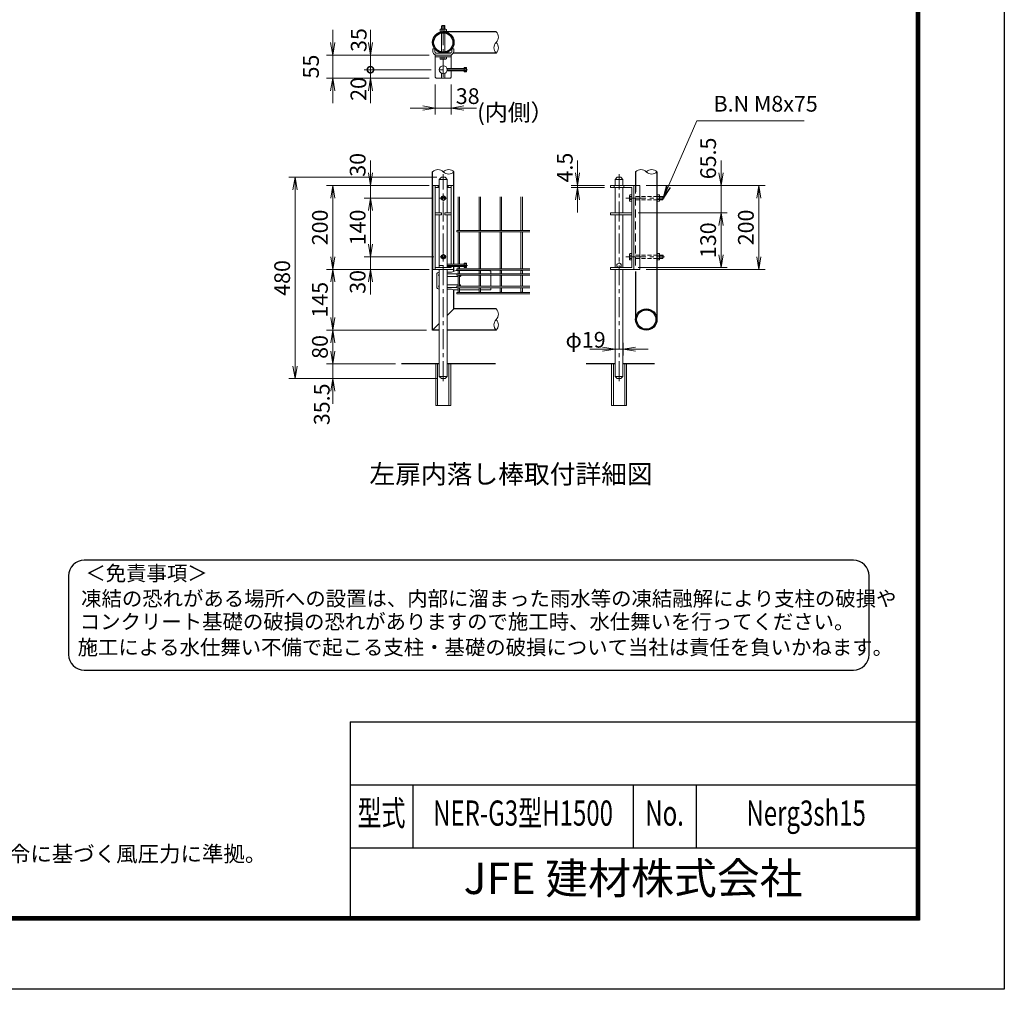
# Model space of a CAD drawing. Units: millimetres. Extents: x 0 to 12600, y 0 to 8910.
# Drawn here: x 7905 to 12600, y 0 to 4625 of the extents above; entities that cross this region are included whole.
import ezdxf
from ezdxf.enums import TextEntityAlignment as Align

# ---------------------------------------------------------------- set-up
doc = ezdxf.new("R2010")
doc.units = ezdxf.units.MM
doc.header["$LTSCALE"] = 3
doc.header["$MEASUREMENT"] = 0
for name, pattern in [('CENTER', [50.8, 31.75, -6.35, 6.35, -6.35]), ('DASHED', [19.05, 12.7, -6.35]), ('HIDDEN', [0.375, 0.25, -0.125])]:
    doc.linetypes.add(name, pattern=pattern)
doc.layers.get('Defpoints').update_dxf_attribs({"color": 8})
for name, color, linetype in [('D-BGD', 7, 'Continuous'), ('D-STR1', 1, 'Continuous'), ('D-TTL', 2, 'Continuous'), ('D-TTL-TXT', 7, 'Continuous')]:
    doc.layers.add(name, color=color, linetype=linetype)
for name, color, linetype, lineweight in [('D-BMK', 2, 'CENTER', 13), ('D-STR-DIM', 7, 'Continuous', 13), ('D-STR-TXT', 7, 'Continuous', 13), ('D-STR2', 7, 'Continuous', 13), ('D-STR3', 3, 'Continuous', 13)]:
    doc.layers.add(name, color=color, linetype=linetype, lineweight=lineweight)
doc.styles.add('ROMANSE', font='Romans.shx', dxfattribs={"width": 0.7, "bigfont": 'EXTFONT.SHX'})
doc.styles.add('ゴシック', font='txt')
doc.dimstyles.new('STYLE', dxfattribs={"dimscale": 30, "dimtxt": 2.5, "dimasz": 2, "dimexe": 1, "dimexo": 1, "dimgap": 0.8, "dimtad": 1, "dimdsep": 46, "dimtxsty": 'ゴシック', "dimblk": 'OPEN', "dimcen": 1e-08, "dimclrd": 256, "dimclre": 256, "dimclrt": 256, "dimadec": 0, "dimazin": 2, "dimtfac": 1, "dimtmove": 2, "dimatfit": 3, "dimldrblk": 'OPEN', "dimfxl": 1, "dimtolj": 1, "dimtzin": 0, "dimlwd": -1, "dimlwe": -1, "dimarcsym": 0})

# ---------------------------------------------------------------- blocks, each defined once
blk = doc.blocks.new('_Open')
at = {"color": 0, "linetype": 'ByBlock', "lineweight": -2}
for p, q in [((-1, 0.167), (0, 0)), ((-1, -0.167), (0, 0)), ((0, 0), (-1, 0))]:
    blk.add_line(p, q, dxfattribs=at)
blk = doc.blocks.new('*D33')
at = {"layer": 'D-STR-DIM', "transparency": 16777216}
for p, q in [((10564.8, 3893.8), (10564.8, 3953.8)), ((10692.7, 3833.8), (10534.8, 3833.8)), ((10692.7, 3824.8), (10534.8, 3824.8)), ((10564.8, 3824.8), (10564.8, 3833.8)), ((10564.8, 3764.8), (10564.8, 3704.8))]:
    blk.add_line(p, q, dxfattribs=at)
at = {"layer": 'Defpoints', "color": 0, "transparency": 16777216}
for p in [(10564.8, 3833.8), (10722.7, 3833.8), (10722.7, 3824.8)]:
    blk.add_point(p, dxfattribs=at)
at = {"layer": 'D-STR-DIM', "transparency": 16777216, "xscale": 60, "yscale": 60, "zscale": 60}
for p, rotation in [((10564.8, 3833.8), 270), ((10564.8, 3824.8), 90)]:
    blk.add_blockref('_Open', p, dxfattribs=dict(at, rotation=rotation))
at = {"layer": 'D-STR-DIM', "transparency": 16777216, "insert": (10504.2, 3919.2), "char_height": 75, "attachment_point": 5, "rotation": 90, "style": 'ゴシック'}
blk.add_mtext('\\A1;4.5', dxfattribs=at)
blk = doc.blocks.new('*D34')
at = {"layer": 'D-STR-DIM', "transparency": 16777216}
for p, q in [((10683.7, 3052.9), (10623.7, 3052.9)), ((10743.7, 3083), (10743.7, 3022.9)), ((10743.7, 3052.9), (10781.7, 3052.9)), ((10781.7, 3083), (10781.7, 3022.9)), ((10841.7, 3052.9), (10901.7, 3052.9))]:
    blk.add_line(p, q, dxfattribs=at)
at = {"layer": 'Defpoints', "color": 0, "transparency": 16777216}
for p in [(10743.7, 3113), (10781.7, 3113), (10781.7, 3052.9)]:
    blk.add_point(p, dxfattribs=at)
at = {"layer": 'D-STR-DIM', "transparency": 16777216, "xscale": 60, "yscale": 60, "zscale": 60}
blk.add_blockref('_Open', (10743.7, 3052.9), dxfattribs=at)
at = {"layer": 'D-STR-DIM', "transparency": 16777216, "xscale": 60, "yscale": 60, "zscale": 60, "rotation": 180}
blk.add_blockref('_Open', (10781.7, 3052.9), dxfattribs=at)
at = {"layer": 'D-STR-DIM', "transparency": 16777216, "insert": (10603.4, 3098), "char_height": 75, "attachment_point": 5, "style": 'ゴシック'}
blk.add_mtext('\\A1;φ19', dxfattribs=at)
blk = doc.blocks.new('*D35')
at = {"layer": 'D-STR-DIM', "transparency": 16777216}
for p, q in [((11249.2, 3893.8), (11249.2, 3953.8)), ((10892.7, 3833.8), (11279.2, 3833.8)), ((11249.2, 3702.8), (11249.2, 3833.8)), ((10853.7, 3702.8), (11279.2, 3702.8)), ((11249.2, 3642.8), (11249.2, 3582.8))]:
    blk.add_line(p, q, dxfattribs=at)
at = {"layer": 'Defpoints', "color": 0, "transparency": 16777216}
for p in [(10862.7, 3833.8), (11249.2, 3833.8), (10823.7, 3702.8)]:
    blk.add_point(p, dxfattribs=at)
at = {"layer": 'D-STR-DIM', "transparency": 16777216, "xscale": 60, "yscale": 60, "zscale": 60}
for p, rotation in [((11249.2, 3833.8), 270), ((11249.2, 3702.8), 90)]:
    blk.add_blockref('_Open', p, dxfattribs=dict(at, rotation=rotation))
at = {"layer": 'D-STR-DIM', "transparency": 16777216, "insert": (11187.7, 3962.9), "char_height": 75, "attachment_point": 5, "rotation": 90, "style": 'ゴシック'}
blk.add_mtext('\\A1;65.5', dxfattribs=at)
blk = doc.blocks.new('*D36')
at = {"layer": 'D-STR-DIM', "transparency": 16777216}
for p, q in [((10892.7, 3833.8), (11459.2, 3833.8)), ((11429.2, 3493.8), (11429.2, 3773.8)), ((10892.7, 3433.8), (11459.2, 3433.8))]:
    blk.add_line(p, q, dxfattribs=at)
at = {"layer": 'Defpoints', "color": 0, "transparency": 16777216}
for p in [(10862.7, 3833.8), (11429.2, 3833.8), (10862.7, 3433.8)]:
    blk.add_point(p, dxfattribs=at)
at = {"layer": 'D-STR-DIM', "transparency": 16777216, "xscale": 60, "yscale": 60, "zscale": 60}
for p, rotation in [((11429.2, 3833.8), 90), ((11429.2, 3433.8), 270)]:
    blk.add_blockref('_Open', p, dxfattribs=dict(at, rotation=rotation))
at = {"layer": 'D-STR-DIM', "transparency": 16777216, "insert": (11367.7, 3633.8), "char_height": 75, "attachment_point": 5, "rotation": 90, "style": 'ゴシック'}
blk.add_mtext('\\A1;200', dxfattribs=at)
blk = doc.blocks.new('*D37')
at = {"layer": 'D-STR-DIM', "transparency": 16777216}
for p, q in [((10853.7, 3702.8), (11279.2, 3702.8)), ((11249.2, 3642.8), (11249.2, 3502.8)), ((10853.7, 3442.8), (11279.2, 3442.8))]:
    blk.add_line(p, q, dxfattribs=at)
at = {"layer": 'Defpoints', "color": 0, "transparency": 16777216}
for p in [(10823.7, 3702.8), (10823.7, 3442.8), (11249.2, 3442.8)]:
    blk.add_point(p, dxfattribs=at)
at = {"layer": 'D-STR-DIM', "transparency": 16777216, "xscale": 60, "yscale": 60, "zscale": 60}
for p, rotation in [((11249.2, 3702.8), 90), ((11249.2, 3442.8), 270)]:
    blk.add_blockref('_Open', p, dxfattribs=dict(at, rotation=rotation))
at = {"layer": 'D-STR-DIM', "transparency": 16777216, "insert": (11187.7, 3572.8), "char_height": 75, "attachment_point": 5, "rotation": 90, "style": 'ゴシック'}
blk.add_mtext('\\A1;130', dxfattribs=at)
blk = doc.blocks.new('*D38')
at = {"layer": 'D-STR-DIM', "transparency": 16777216}
for p, q in [((9886.7, 4316), (9886.7, 4173.1)), ((9962.7, 4316), (9962.7, 4173.1)), ((9826.7, 4203.1), (9766.7, 4203.1)), ((9886.7, 4203.1), (9962.7, 4203.1)), ((10022.7, 4203.1), (10082.7, 4203.1))]:
    blk.add_line(p, q, dxfattribs=at)
at = {"layer": 'Defpoints', "color": 0, "transparency": 16777216}
for p in [(9886.7, 4346), (9962.7, 4346), (9962.7, 4203.1)]:
    blk.add_point(p, dxfattribs=at)
at = {"layer": 'D-STR-DIM', "transparency": 16777216, "xscale": 60, "yscale": 60, "zscale": 60}
blk.add_blockref('_Open', (9886.7, 4203.1), dxfattribs=at)
at = {"layer": 'D-STR-DIM', "transparency": 16777216, "xscale": 60, "yscale": 60, "zscale": 60, "rotation": 180}
blk.add_blockref('_Open', (9962.7, 4203.1), dxfattribs=at)
at = {"layer": 'D-STR-DIM', "transparency": 16777216, "insert": (10041.1, 4260), "char_height": 75, "attachment_point": 5, "style": 'ゴシック'}
blk.add_mtext('\\A1;38', dxfattribs=at)
blk = doc.blocks.new('_DotSmall')
at = {"color": 0, "linetype": 'ByBlock', "const_width": 0.5}
blk.add_lwpolyline([(-0.0625, 0, 1), (0.0625, 0, 1)], format="xyb", close=True, dxfattribs=at)
blk = doc.blocks.new('*D39')
at = {"layer": 'D-STR-DIM', "transparency": 16777216}
for p, q in [((9577.3, 4516), (9577.3, 4576)), ((9856.7, 4456), (9547.3, 4456)), ((9577.3, 4456), (9577.3, 4386)), ((9866.5, 4386), (9547.3, 4386)), ((9577.3, 4386), (9577.3, 4326))]:
    blk.add_line(p, q, dxfattribs=at)
at = {"layer": 'Defpoints', "color": 0, "transparency": 16777216}
for p in [(9886.7, 4456), (9577.3, 4386), (9896.5, 4386)]:
    blk.add_point(p, dxfattribs=at)
at = {"layer": 'D-STR-DIM', "transparency": 16777216, "xscale": 60, "yscale": 60, "zscale": 60}
for name, p, rotation in [('_Open', (9577.3, 4456), 270), ('_DotSmall', (9577.3, 4386), 90)]:
    blk.add_blockref(name, p, dxfattribs=dict(at, rotation=rotation))
at = {"layer": 'D-STR-DIM', "transparency": 16777216, "insert": (9521.4, 4527.4), "char_height": 75, "attachment_point": 5, "rotation": 90, "style": 'ゴシック'}
blk.add_mtext('\\A1;35', dxfattribs=at)
blk = doc.blocks.new('*D40')
at = {"layer": 'D-STR-DIM', "transparency": 16777216}
for p, q in [((9577.3, 4386), (9577.3, 4446)), ((9866.5, 4386), (9547.3, 4386)), ((9577.3, 4386), (9577.3, 4346)), ((9856.7, 4346), (9547.3, 4346)), ((9577.3, 4286), (9577.3, 4226))]:
    blk.add_line(p, q, dxfattribs=at)
at = {"layer": 'Defpoints', "color": 0, "transparency": 16777216}
for p in [(9896.5, 4386), (9577.3, 4346), (9886.7, 4346)]:
    blk.add_point(p, dxfattribs=at)
at = {"layer": 'D-STR-DIM', "transparency": 16777216, "xscale": 60, "yscale": 60, "zscale": 60}
for name, p, rotation in [('_DotSmall', (9577.3, 4386), 270), ('_Open', (9577.3, 4346), 90)]:
    blk.add_blockref(name, p, dxfattribs=dict(at, rotation=rotation))
at = {"layer": 'D-STR-DIM', "transparency": 16777216, "insert": (9520, 4294.1), "char_height": 75, "attachment_point": 5, "rotation": 90, "style": 'ゴシック'}
blk.add_mtext('\\A1;20', dxfattribs=at)
blk = doc.blocks.new('*D41')
at = {"layer": 'D-STR-DIM', "transparency": 16777216}
for p, q in [((9397.3, 4516), (9397.3, 4576)), ((9856.7, 4456), (9367.3, 4456)), ((9397.3, 4456), (9397.3, 4346)), ((9856.7, 4346), (9367.3, 4346)), ((9397.3, 4286), (9397.3, 4226))]:
    blk.add_line(p, q, dxfattribs=at)
at = {"layer": 'Defpoints', "color": 0, "transparency": 16777216}
for p in [(9886.7, 4456), (9397.3, 4346), (9886.7, 4346)]:
    blk.add_point(p, dxfattribs=at)
at = {"layer": 'D-STR-DIM', "transparency": 16777216, "xscale": 60, "yscale": 60, "zscale": 60}
for p, rotation in [((9397.3, 4456), 270), ((9397.3, 4346), 90)]:
    blk.add_blockref('_Open', p, dxfattribs=dict(at, rotation=rotation))
at = {"layer": 'D-STR-DIM', "transparency": 16777216, "insert": (9293.8, 4401), "char_height": 75, "attachment_point": 5, "rotation": 90, "style": 'ゴシック'}
blk.add_mtext('\\A1;55', dxfattribs=at)
blk = doc.blocks.new('A$C6E6966F7')
at = {"layer": 'D-STR3'}
for p, q in [((21, 25), (15, 25)), ((15, 20.5), (15, 25)), ((21, 20.5), (15, 20.5)), ((25.5, -16), (25.5, 16)), ((30, -16), (30, 16)), ((21, -20.5), (15, -20.5)), ((15, -25), (15, -20.5)), ((21, -25), (15, -25))]:
    blk.add_line(p, q, dxfattribs=at)
for centre, radius, start, end in [((21, 16), 9, 0, 90), ((21, 16), 4.5, 0, 90), ((21, -16), 9, 270, 0), ((21, -16), 4.5, 270, 0)]:
    blk.add_arc(centre, radius, start, end, dxfattribs=at)
blk = doc.blocks.new('*D42')
at = {"layer": 'D-STR-DIM', "transparency": 16777216}
for p, q in [((9577.9, 3893.8), (9577.9, 3953.8)), ((9856.7, 3833.8), (9547.9, 3833.8)), ((9577.9, 3833.8), (9577.9, 3773.8)), ((9875.6, 3773.8), (9547.9, 3773.8)), ((9577.9, 3713.8), (9577.9, 3653.8))]:
    blk.add_line(p, q, dxfattribs=at)
at = {"layer": 'Defpoints', "color": 0, "transparency": 16777216}
for p in [(9886.7, 3833.8), (9577.9, 3773.8), (9905.6, 3773.8)]:
    blk.add_point(p, dxfattribs=at)
at = {"layer": 'D-STR-DIM', "transparency": 16777216, "xscale": 60, "yscale": 60, "zscale": 60}
for p, rotation in [((9577.9, 3833.8), 270), ((9577.9, 3773.8), 90)]:
    blk.add_blockref('_Open', p, dxfattribs=dict(at, rotation=rotation))
at = {"layer": 'D-STR-DIM', "transparency": 16777216, "insert": (9516.4, 3932.3), "char_height": 75, "attachment_point": 5, "rotation": 90, "style": 'ゴシック'}
blk.add_mtext('\\A1;30', dxfattribs=at)
blk = doc.blocks.new('*D43')
at = {"layer": 'D-STR-DIM', "transparency": 16777216}
for p, q in [((9875.6, 3773.8), (9547.9, 3773.8)), ((9577.9, 3713.8), (9577.9, 3553.8)), ((9880.4, 3493.8), (9547.9, 3493.8))]:
    blk.add_line(p, q, dxfattribs=at)
at = {"layer": 'Defpoints', "color": 0, "transparency": 16777216}
for p in [(9905.6, 3773.8), (9577.9, 3493.8), (9910.4, 3493.8)]:
    blk.add_point(p, dxfattribs=at)
at = {"layer": 'D-STR-DIM', "transparency": 16777216, "xscale": 60, "yscale": 60, "zscale": 60}
for p, rotation in [((9577.9, 3773.8), 90), ((9577.9, 3493.8), 270)]:
    blk.add_blockref('_Open', p, dxfattribs=dict(at, rotation=rotation))
at = {"layer": 'D-STR-DIM', "transparency": 16777216, "insert": (9516.4, 3633.8), "char_height": 75, "attachment_point": 5, "rotation": 90, "style": 'ゴシック'}
blk.add_mtext('\\A1;140', dxfattribs=at)
blk = doc.blocks.new('*D44')
at = {"layer": 'D-STR-DIM', "transparency": 16777216}
for p, q in [((9577.9, 3553.8), (9577.9, 3613.8)), ((9880.4, 3493.8), (9547.9, 3493.8)), ((9577.9, 3493.8), (9577.9, 3433.8)), ((9856.7, 3433.8), (9547.9, 3433.8)), ((9577.9, 3373.8), (9577.9, 3313.8))]:
    blk.add_line(p, q, dxfattribs=at)
at = {"layer": 'Defpoints', "color": 0, "transparency": 16777216}
for p in [(9910.4, 3493.8), (9577.9, 3433.8), (9886.7, 3433.8)]:
    blk.add_point(p, dxfattribs=at)
at = {"layer": 'D-STR-DIM', "transparency": 16777216, "xscale": 60, "yscale": 60, "zscale": 60}
for p, rotation in [((9577.9, 3493.8), 270), ((9577.9, 3433.8), 90)]:
    blk.add_blockref('_Open', p, dxfattribs=dict(at, rotation=rotation))
at = {"layer": 'D-STR-DIM', "transparency": 16777216, "insert": (9516.4, 3374), "char_height": 75, "attachment_point": 5, "rotation": 90, "style": 'ゴシック'}
blk.add_mtext('\\A1;30', dxfattribs=at)
blk = doc.blocks.new('*D45')
at = {"layer": 'D-STR-DIM', "transparency": 16777216}
for p, q in [((9856.7, 3833.8), (9367.9, 3833.8)), ((9397.9, 3773.8), (9397.9, 3493.8)), ((9856.7, 3433.8), (9367.9, 3433.8))]:
    blk.add_line(p, q, dxfattribs=at)
at = {"layer": 'Defpoints', "color": 0, "transparency": 16777216}
for p in [(9886.7, 3833.8), (9397.9, 3433.8), (9886.7, 3433.8)]:
    blk.add_point(p, dxfattribs=at)
at = {"layer": 'D-STR-DIM', "transparency": 16777216, "xscale": 60, "yscale": 60, "zscale": 60}
for p, rotation in [((9397.9, 3833.8), 90), ((9397.9, 3433.8), 270)]:
    blk.add_blockref('_Open', p, dxfattribs=dict(at, rotation=rotation))
at = {"layer": 'D-STR-DIM', "transparency": 16777216, "insert": (9336.4, 3633.8), "char_height": 75, "attachment_point": 5, "rotation": 90, "style": 'ゴシック'}
blk.add_mtext('\\A1;200', dxfattribs=at)
blk = doc.blocks.new('*D46')
at = {"layer": 'D-STR-DIM', "transparency": 16777216}
for p, q in [((9856.7, 3433.8), (9367.9, 3433.8)), ((9397.9, 3373.8), (9397.9, 3203.8)), ((9843.9, 3143.8), (9367.9, 3143.8))]:
    blk.add_line(p, q, dxfattribs=at)
at = {"layer": 'Defpoints', "color": 0, "transparency": 16777216}
for p in [(9886.7, 3433.8), (9397.9, 3143.8), (9873.9, 3143.8)]:
    blk.add_point(p, dxfattribs=at)
at = {"layer": 'D-STR-DIM', "transparency": 16777216, "xscale": 60, "yscale": 60, "zscale": 60}
for p, rotation in [((9397.9, 3433.8), 90), ((9397.9, 3143.8), 270)]:
    blk.add_blockref('_Open', p, dxfattribs=dict(at, rotation=rotation))
at = {"layer": 'D-STR-DIM', "transparency": 16777216, "insert": (9336.4, 3288.8), "char_height": 75, "attachment_point": 5, "rotation": 90, "style": 'ゴシック'}
blk.add_mtext('\\A1;145', dxfattribs=at)
blk = doc.blocks.new('*D47')
at = {"layer": 'D-STR-DIM', "transparency": 16777216}
for p, q in [((9843.9, 3143.8), (9367.9, 3143.8)), ((9397.9, 3143.8), (9397.9, 2983.8)), ((9397.9, 3043.8), (9397.9, 3103.8)), ((9397.9, 3083.8), (9397.9, 3023.8)), ((9696.2, 2983.8), (9367.9, 2983.8))]:
    blk.add_line(p, q, dxfattribs=at)
at = {"layer": 'Defpoints', "color": 0, "transparency": 16777216}
for p in [(9873.9, 3143.8), (9397.9, 2983.8), (9726.2, 2983.8)]:
    blk.add_point(p, dxfattribs=at)
at = {"layer": 'D-STR-DIM', "transparency": 16777216, "xscale": 60, "yscale": 60, "zscale": 60}
for p, rotation in [((9397.9, 3143.8), 90), ((9397.9, 2983.8), 270)]:
    blk.add_blockref('_Open', p, dxfattribs=dict(at, rotation=rotation))
at = {"layer": 'D-STR-DIM', "transparency": 16777216, "insert": (9336.4, 3063.8), "char_height": 75, "attachment_point": 5, "rotation": 90, "style": 'ゴシック'}
blk.add_mtext('\\A1;80', dxfattribs=at)
blk = doc.blocks.new('*D48')
at = {"layer": 'D-STR-DIM', "transparency": 16777216}
for p, q in [((9397.9, 3043.8), (9397.9, 3103.8)), ((9696.2, 2983.8), (9367.9, 2983.8)), ((9397.9, 2983.8), (9397.9, 2912.8)), ((9885.7, 2912.8), (9367.9, 2912.8)), ((9397.9, 2852.8), (9397.9, 2792.8))]:
    blk.add_line(p, q, dxfattribs=at)
at = {"layer": 'Defpoints', "color": 0, "transparency": 16777216}
for p in [(9726.2, 2983.8), (9397.9, 2912.8), (9915.7, 2912.8)]:
    blk.add_point(p, dxfattribs=at)
at = {"layer": 'D-STR-DIM', "transparency": 16777216, "xscale": 60, "yscale": 60, "zscale": 60}
for p, rotation in [((9397.9, 2983.8), 270), ((9397.9, 2912.8), 90)]:
    blk.add_blockref('_Open', p, dxfattribs=dict(at, rotation=rotation))
at = {"layer": 'D-STR-DIM', "transparency": 16777216, "insert": (9345.3, 2790), "char_height": 75, "attachment_point": 5, "rotation": 90, "style": 'ゴシック'}
blk.add_mtext('\\A1;35.5', dxfattribs=at)
blk = doc.blocks.new('*D49')
at = {"layer": 'D-STR-DIM', "transparency": 16777216}
for p, q in [((9894.7, 3872.8), (9187.9, 3872.8)), ((9217.9, 2972.8), (9217.9, 3812.8)), ((9894.7, 2912.8), (9187.9, 2912.8))]:
    blk.add_line(p, q, dxfattribs=at)
at = {"layer": 'Defpoints', "color": 0, "transparency": 16777216}
for p in [(9217.9, 3872.8), (9924.7, 3872.8), (9924.7, 2912.8)]:
    blk.add_point(p, dxfattribs=at)
at = {"layer": 'D-STR-DIM', "transparency": 16777216, "xscale": 60, "yscale": 60, "zscale": 60}
for p, rotation in [((9217.9, 3872.8), 90), ((9217.9, 2912.8), 270)]:
    blk.add_blockref('_Open', p, dxfattribs=dict(at, rotation=rotation))
at = {"layer": 'D-STR-DIM', "transparency": 16777216, "insert": (9156.4, 3392.8), "char_height": 75, "attachment_point": 5, "rotation": 90, "style": 'ゴシック'}
blk.add_mtext('\\A1;480', dxfattribs=at)

msp = doc.modelspace()

# ---------------------------------------------------------------- linework, layer by layer
at = {"layer": 'D-BGD'}
for p, q in [((9905.657, 2983.808), (9726.17, 2983.808)), ((10174.239, 2983.808), (9943.657, 2983.808)), ((10743.67, 2983.808), (10606.652, 2983.808)), ((10932.124, 2983.808), (10781.67, 2983.808))]:
    msp.add_line(p, q, dxfattribs=at)
at = {"layer": 'D-BMK'}
for p, q in [((9924.657, 4350.967), (9924.657, 4614.528)), ((10039.498, 4385.974), (9896.528, 4385.974)), ((9924.657, 2900.45), (9924.657, 3887.429)), ((10762.67, 2900.45), (10762.67, 3887.429)), ((9905.617, 3773.808), (9943.698, 3773.808)), ((10795.858, 3773.808), (10978.32, 3773.808)), ((9910.377, 3493.808), (9938.938, 3493.808)), ((10795.858, 3493.808), (10979.92, 3493.808)), ((10039.498, 3452.808), (9896.528, 3452.808))]:
    msp.add_line(p, q, dxfattribs=at)
at = {"layer": 'D-STR-DIM'}
for centre, start, end in [((10151.302, 4541.368), 315.181459, 44.818541), ((10202.425, 4490.568), 135.181459, 224.818541), ((10151.302, 4490.568), 315.181459, 44.818541), ((9899.257, 3873.313), 45.181459, 134.818541), ((9950.057, 3873.313), 45.181459, 134.818541), ((9950.057, 3924.436), 225.181459, 314.818541), ((10867.264, 3873.313), 45.181459, 134.818541), ((10918.064, 3873.313), 45.181459, 134.818541), ((10918.064, 3924.436), 225.181459, 314.818541), ((10151.302, 3220.008), 315.181459, 44.818541), ((10202.425, 3169.208), 135.181459, 224.818541), ((10151.302, 3169.208), 315.181459, 44.818541)]:
    msp.add_arc(centre, 36.035, start, end, dxfattribs=at)
at = {"layer": 'D-STR1'}
for p, q in [((10176.863, 4566.768), (9924.657, 4566.768)), ((9958.516, 4465.168), (9924.657, 4465.168)), ((10176.863, 4465.168), (9972.356, 4465.168)), ((9873.857, 3143.808), (9873.857, 3898.874)), ((9975.457, 3458.808), (9975.457, 3898.874)), ((10841.864, 3898.874), (10841.864, 3803.808)), ((10943.464, 3898.874), (10943.464, 3194.608)), ((9975.457, 3423.992), (9975.457, 3446.808)), ((10841.864, 3423.808), (10841.864, 3194.608)), ((9975.457, 3245.408), (9975.457, 3336.173)), ((9975.457, 3245.408), (9943.657, 3213.608)), ((10176.863, 3245.408), (9975.457, 3245.408)), ((9905.657, 3175.608), (9873.857, 3143.808)), ((9905.657, 3143.808), (9873.857, 3143.808)), ((10176.863, 3143.808), (9943.657, 3143.808))]:
    msp.add_line(p, q, dxfattribs=at)
for centre, radius in [((9924.657, 4515.968), 50.8), ((9924.657, 4515.968), 46.2), ((10892.664, 3194.608), 50.8), ((10892.664, 3194.608), 46.2)]:
    msp.add_circle(centre, radius, dxfattribs=at)
at = {"layer": 'D-STR2'}
for p, q in [((9995.257, 3780.308), (9995.257, 3619.408)), ((10002.457, 3780.308), (10002.457, 3619.408)), ((10095.257, 3780.308), (10095.257, 3619.408)), ((10102.457, 3780.308), (10102.457, 3619.408)), ((10195.257, 3780.308), (10195.257, 3619.408)), ((10202.457, 3780.308), (10202.457, 3619.408)), ((10295.257, 3780.308), (10295.257, 3619.408)), ((10302.457, 3780.308), (10302.457, 3619.408)), ((10337.6, 3619.408), (9988.857, 3619.408)), ((9988.857, 3619.408), (9988.857, 3612.208)), ((10337.6, 3612.208), (9988.857, 3612.208)), ((9995.257, 3508.408), (9995.257, 3612.208)), ((10002.457, 3508.408), (10002.457, 3612.208)), ((10095.257, 3436.922), (10095.257, 3612.208)), ((10102.457, 3436.922), (10102.457, 3612.208)), ((10195.257, 3436.922), (10195.257, 3612.208)), ((10202.457, 3436.922), (10202.457, 3612.208)), ((10295.257, 3436.922), (10295.257, 3612.208)), ((10302.457, 3436.922), (10302.457, 3612.208)), ((9995.257, 3458.808), (9995.257, 3508.408)), ((10002.457, 3458.808), (10002.457, 3508.408)), ((10337.6, 3436.922), (9988.857, 3436.922)), ((9988.857, 3429.722), (9988.857, 3436.922)), ((10337.6, 3429.722), (9988.857, 3429.722)), ((9995.257, 3436.922), (9995.257, 3446.808)), ((10002.457, 3436.922), (10002.457, 3446.808)), ((10337.6, 3413.208), (9988.857, 3413.208)), ((9988.857, 3413.208), (9988.857, 3406.008)), ((10337.6, 3406.008), (9988.857, 3406.008)), ((9995.257, 3413.208), (9995.257, 3426.665)), ((9995.257, 3353.608), (9995.257, 3406.008)), ((10002.457, 3413.208), (10002.457, 3426.665)), ((10002.457, 3353.608), (10002.457, 3406.008)), ((10095.257, 3413.208), (10095.257, 3426.665)), ((10095.257, 3353.608), (10095.257, 3406.008)), ((10102.457, 3413.208), (10102.457, 3426.665)), ((10102.457, 3353.608), (10102.457, 3406.008)), ((10195.257, 3413.208), (10195.257, 3426.665)), ((10195.257, 3353.608), (10195.257, 3406.008)), ((10202.457, 3413.208), (10202.457, 3426.665)), ((10202.457, 3353.608), (10202.457, 3406.008)), ((10295.257, 3413.208), (10295.257, 3426.665)), ((10295.257, 3353.608), (10295.257, 3406.008)), ((10302.457, 3413.208), (10302.457, 3426.665)), ((10302.457, 3353.608), (10302.457, 3406.008)), ((10337.6, 3353.608), (9988.857, 3353.608)), ((9988.857, 3353.608), (9988.857, 3346.408)), ((10337.6, 3346.408), (9988.857, 3346.408)), ((9995.257, 3327.408), (9995.257, 3346.408)), ((10002.457, 3327.408), (10002.457, 3346.408)), ((10095.257, 3327.408), (10095.257, 3346.408)), ((10102.457, 3327.408), (10102.457, 3346.408)), ((10195.257, 3327.408), (10195.257, 3346.408)), ((10202.457, 3327.408), (10202.457, 3346.408)), ((10295.257, 3327.408), (10295.257, 3346.408)), ((10302.457, 3327.408), (10302.457, 3346.408)), ((10337.6, 3323.808), (9988.857, 3323.808)), ((9988.857, 3323.808), (9988.857, 3316.608)), ((10198.857, 3323.808), (9988.857, 3323.808)), ((10337.6, 3316.608), (9988.857, 3316.608))]:
    msp.add_line(p, q, dxfattribs=at)
for centre, radius, start, end in [((9998.857, 3426.074), 3.648, 9.325053, 170.674947), ((10098.857, 3426.074), 3.648, 9.325053, 170.674947), ((10198.857, 3426.074), 3.648, 9.325053, 170.674947), ((10298.857, 3426.074), 3.648, 9.325053, 170.674947), ((9998.857, 3327.408), 3.6, 180, 0), ((10098.857, 3327.408), 3.6, 180, 0), ((10198.857, 3327.408), 3.6, 180, 0), ((10298.857, 3327.408), 3.6, 180, 0)]:
    msp.add_arc(centre, radius, start, end, dxfattribs=at)
at = {"layer": 'D-STR3'}
for p, q in [((9909.646, 4578.318), (9912.157, 4579.768)), ((9909.646, 4566.768), (9909.646, 4578.318)), ((9909.646, 4566.768), (9939.669, 4566.768)), ((9912.157, 4579.768), (9937.157, 4579.768)), ((9916.657, 4594.574), (9919.057, 4596.974)), ((9932.657, 4594.574), (9916.657, 4594.574)), ((9916.657, 4579.768), (9916.657, 4594.574)), ((9917.152, 4566.768), (9917.152, 4578.318)), ((9918.157, 4579.768), (9918.157, 4596.074)), ((9930.257, 4596.974), (9919.057, 4596.974)), ((9932.657, 4594.574), (9930.257, 4596.974)), ((9931.157, 4579.768), (9931.157, 4596.074)), ((9932.163, 4566.768), (9932.163, 4578.318)), ((9932.657, 4579.768), (9932.657, 4594.574)), ((9939.669, 4578.318), (9937.157, 4579.768)), ((9939.669, 4566.768), (9939.669, 4578.318)), ((9886.657, 4349.974), (9886.657, 4455.974)), ((9962.657, 4455.974), (9886.657, 4455.974)), ((9962.657, 4446.974), (9886.657, 4446.974)), ((9909.646, 4446.974), (9909.646, 4437.766)), ((9939.669, 4446.974), (9909.646, 4446.974)), ((9912.057, 4436.374), (9909.646, 4437.766)), ((9937.257, 4436.374), (9912.057, 4436.374)), ((9917.152, 4446.974), (9917.152, 4437.766)), ((9932.163, 4446.974), (9932.163, 4437.766)), ((9937.257, 4436.374), (9939.669, 4437.766)), ((9939.669, 4446.974), (9939.669, 4437.766)), ((9962.657, 4391.974), (9962.657, 4455.974)), ((9916.657, 4368.74), (9916.657, 4345.974)), ((9932.657, 4368.74), (9932.657, 4345.974)), ((10035.657, 4391.974), (9942.685, 4391.974)), ((10035.657, 4379.974), (9942.685, 4379.974)), ((9962.657, 4349.974), (9962.657, 4379.974)), ((10023.657, 4375.974), (10023.657, 4395.974)), ((10035.657, 4395.974), (10023.657, 4395.974)), ((10035.657, 4375.974), (10023.657, 4375.974)), ((10035.657, 4375.974), (10035.657, 4395.974)), ((9890.657, 4345.974), (9886.657, 4349.974)), ((9958.657, 4345.974), (9890.657, 4345.974)), ((9958.657, 4345.974), (9962.657, 4349.974)), ((9915.657, 3872.808), (9905.657, 3862.808)), ((9905.657, 3862.808), (9905.657, 3702.808)), ((9905.657, 3862.808), (9943.657, 3862.808)), ((9915.657, 3872.808), (9933.657, 3872.808)), ((9933.657, 3872.808), (9943.657, 3862.808)), ((9943.657, 3862.808), (9943.657, 3702.808)), ((10753.67, 3872.808), (10743.67, 3862.808)), ((10743.67, 3862.808), (10781.67, 3862.808)), ((10743.67, 3862.808), (10743.67, 3833.808)), ((10753.67, 3872.808), (10771.67, 3872.808)), ((10771.67, 3872.808), (10781.67, 3862.808)), ((10781.67, 3862.808), (10781.67, 3833.808)), ((9874.657, 3433.808), (9874.657, 3833.808)), ((9886.657, 3833.808), (9874.657, 3833.808)), ((9886.657, 3833.808), (9905.657, 3833.808)), ((9886.657, 3833.808), (9886.657, 3433.808)), ((9886.657, 3824.808), (9905.657, 3824.808)), ((9900.657, 3833.808), (9900.657, 3824.808)), ((9943.657, 3833.808), (9962.657, 3833.808)), ((9943.657, 3824.808), (9962.657, 3824.808)), ((9948.657, 3833.808), (9948.657, 3824.808)), ((9962.657, 3833.808), (9962.657, 3458.808)), ((9962.657, 3833.808), (9974.657, 3833.808)), ((9974.657, 3458.808), (9974.657, 3833.808)), ((10722.712, 3833.808), (10862.67, 3833.808)), ((10722.712, 3833.808), (10722.712, 3824.808)), ((10722.712, 3824.808), (10823.67, 3824.808)), ((10739.67, 3833.808), (10739.67, 3824.808)), ((10743.67, 3824.808), (10743.67, 3702.808)), ((10781.67, 3824.808), (10781.67, 3702.808)), ((10785.67, 3833.808), (10785.67, 3824.808)), ((10823.67, 3824.808), (10823.67, 3442.808)), ((10832.67, 3833.808), (10832.67, 3433.808)), ((10813.07, 3786.408), (10814.462, 3788.819)), ((10813.07, 3761.208), (10813.07, 3786.408)), ((10813.07, 3761.208), (10814.462, 3758.797)), ((10823.67, 3788.819), (10814.462, 3788.819)), ((10823.67, 3781.314), (10814.462, 3781.314)), ((10823.67, 3766.303), (10814.462, 3766.303)), ((10823.67, 3758.797), (10814.462, 3758.797)), ((10823.67, 3758.797), (10823.67, 3788.819)), ((10943.464, 3788.819), (10955.014, 3788.819)), ((10943.464, 3788.819), (10943.464, 3758.797)), ((10943.464, 3781.314), (10955.014, 3781.314)), ((10943.464, 3766.303), (10955.014, 3766.303)), ((10943.464, 3758.797), (10955.014, 3758.797)), ((10955.014, 3788.819), (10956.464, 3786.308)), ((10955.014, 3758.797), (10956.464, 3761.308)), ((10956.464, 3786.308), (10956.464, 3761.308)), ((10956.464, 3781.808), (10971.27, 3781.808)), ((10956.464, 3780.308), (10972.77, 3780.308)), ((10956.464, 3767.308), (10972.77, 3767.308)), ((10956.464, 3765.808), (10971.27, 3765.808)), ((10971.27, 3781.808), (10973.67, 3779.408)), ((10971.27, 3765.808), (10971.27, 3781.808)), ((10971.27, 3765.808), (10973.67, 3768.208)), ((10973.67, 3768.208), (10973.67, 3779.408)), ((9886.657, 3702.808), (9916.657, 3702.808)), ((9886.657, 3693.808), (9916.657, 3693.808)), ((9905.657, 3693.808), (9905.657, 3442.808)), ((9916.657, 3702.808), (9916.657, 3693.808)), ((9932.657, 3702.808), (9932.657, 3693.808)), ((9932.657, 3702.808), (9962.657, 3702.808)), ((9932.657, 3693.808), (9962.657, 3693.808)), ((9943.657, 3693.808), (9943.657, 3442.808)), ((10722.712, 3702.808), (10823.67, 3702.808)), ((10722.712, 3702.808), (10722.712, 3693.808)), ((10722.712, 3693.808), (10823.67, 3693.808)), ((10743.67, 3693.808), (10743.67, 3442.808)), ((10781.67, 3693.808), (10781.67, 3442.808)), ((10813.07, 3506.408), (10814.462, 3508.819)), ((10813.07, 3481.208), (10813.07, 3506.408)), ((10813.07, 3481.208), (10814.462, 3478.797)), ((10823.67, 3508.819), (10814.462, 3508.819)), ((10823.67, 3501.314), (10814.462, 3501.314)), ((10823.67, 3486.303), (10814.462, 3486.303)), ((10823.67, 3478.797), (10814.462, 3478.797)), ((10823.67, 3478.797), (10823.67, 3508.819)), ((10943.464, 3508.819), (10955.014, 3508.819)), ((10943.464, 3508.819), (10943.464, 3478.797)), ((10943.464, 3501.314), (10955.014, 3501.314)), ((10943.464, 3486.303), (10955.014, 3486.303)), ((10943.464, 3478.797), (10955.014, 3478.797)), ((10955.014, 3508.819), (10956.464, 3506.308)), ((10955.014, 3478.797), (10956.464, 3481.308)), ((10956.464, 3506.308), (10956.464, 3481.308)), ((10956.464, 3501.808), (10971.27, 3501.808)), ((10956.464, 3500.308), (10972.77, 3500.308)), ((10956.464, 3487.308), (10972.77, 3487.308)), ((10956.464, 3485.808), (10971.27, 3485.808)), ((10971.27, 3501.808), (10973.67, 3499.408)), ((10971.27, 3485.808), (10971.27, 3501.808)), ((10971.27, 3485.808), (10973.67, 3488.208)), ((10973.67, 3488.208), (10973.67, 3499.408)), ((9886.657, 3433.808), (9874.657, 3433.808)), ((9886.657, 3442.808), (9886.657, 3433.808)), ((9886.657, 3442.808), (9962.657, 3442.808)), ((9886.657, 3433.808), (9962.657, 3433.808)), ((9905.657, 3433.808), (9905.657, 2922.808)), ((10035.657, 3458.808), (9943.657, 3458.808)), ((10035.657, 3446.808), (9943.657, 3446.808)), ((9943.657, 3433.808), (9943.657, 2922.808)), ((9962.657, 3446.808), (9962.657, 3442.808)), ((9962.657, 3433.808), (9974.657, 3433.808)), ((9986.482, 3427.808), (9963.37, 3419.808)), ((9974.657, 3433.808), (9974.657, 3446.808)), ((9995.648, 3427.808), (9986.482, 3427.808)), ((10095.734, 3427.96), (10002.016, 3427.9)), ((10095.648, 3427.808), (10002.067, 3427.808)), ((10023.657, 3442.808), (10023.657, 3462.808)), ((10035.657, 3462.808), (10023.657, 3462.808)), ((10035.657, 3442.808), (10023.657, 3442.808)), ((10035.657, 3442.808), (10035.657, 3462.808)), ((10140.657, 3427.808), (10102.034, 3427.868)), ((10140.657, 3427.808), (10102.067, 3427.808)), ((10140.657, 3427.808), (10150.657, 3425.808)), ((10140.657, 3427.808), (10150.657, 3425.808)), ((10722.712, 3442.808), (10722.712, 3433.808)), ((10722.712, 3442.808), (10760.072, 3442.808)), ((10722.712, 3433.808), (10862.67, 3433.808)), ((10743.67, 3433.808), (10743.67, 2922.808)), ((10765.268, 3442.808), (10823.67, 3442.808)), ((10781.67, 3433.808), (10781.67, 2922.808)), ((9893.684, 3409.808), (9893.684, 3349.808)), ((9905.657, 3419.808), (9903.684, 3419.808)), ((9963.37, 3419.808), (9943.657, 3419.808)), ((9988.857, 3411.808), (9943.657, 3411.808)), ((9995.257, 3399.808), (9943.657, 3399.808)), ((10002.657, 3399.808), (10002.457, 3399.808)), ((10002.657, 3399.808), (10002.457, 3399.808)), ((10150.657, 3425.808), (10150.657, 3413.208)), ((10150.657, 3406.008), (10150.657, 3353.608)), ((9905.657, 3339.808), (9903.684, 3339.808)), ((9995.257, 3359.808), (9943.657, 3359.808)), ((9988.857, 3347.808), (9943.657, 3347.808)), ((9963.37, 3339.808), (9943.657, 3339.808)), ((9973.871, 3336.173), (9963.37, 3339.808)), ((9973.871, 3336.173), (9995.257, 3336.173)), ((10002.657, 3359.808), (10002.457, 3359.808)), ((10002.657, 3359.808), (10002.457, 3359.808)), ((10002.457, 3336.173), (10095.257, 3336.173)), ((10102.457, 3336.233), (10148.657, 3336.173)), ((10102.457, 3336.173), (10148.657, 3336.173)), ((10150.657, 3346.408), (10150.657, 3338.173)), ((9888.657, 2783.808), (9888.657, 2983.808)), ((9897.657, 2783.808), (9897.657, 2983.808)), ((9951.657, 2783.808), (9951.657, 2983.808)), ((9960.657, 2783.808), (9960.657, 2983.808)), ((10726.67, 2783.808), (10726.67, 2983.808)), ((10735.67, 2783.808), (10735.67, 2983.808)), ((10789.67, 2783.808), (10789.67, 2983.808)), ((10798.67, 2783.808), (10798.67, 2983.808)), ((9915.657, 2912.808), (9905.657, 2922.808)), ((9905.657, 2922.808), (9943.657, 2922.808)), ((9915.657, 2912.808), (9933.657, 2912.808)), ((9933.657, 2912.808), (9943.657, 2922.808)), ((10743.67, 2922.808), (10781.67, 2922.808)), ((10753.67, 2912.808), (10743.67, 2922.808)), ((10753.67, 2912.808), (10743.67, 2922.808)), ((10743.67, 2922.808), (10781.67, 2922.808)), ((10753.67, 2912.808), (10771.67, 2912.808)), ((10753.67, 2912.808), (10771.67, 2912.808)), ((10771.67, 2912.808), (10781.67, 2922.808)), ((10771.67, 2912.808), (10781.67, 2922.808)), ((9888.657, 2783.808), (9960.657, 2783.808)), ((10726.67, 2783.808), (10798.67, 2783.808))]:
    msp.add_line(p, q, dxfattribs=at)
at = {"layer": 'D-STR3', "ltscale": 0.5}
for p, q in [((9916.657, 4566.134), (9916.657, 4566.768)), ((9916.657, 4470.466), (9916.657, 4561.47)), ((9932.657, 4566.134), (9932.657, 4566.768)), ((9932.657, 4470.466), (9932.657, 4561.47)), ((9916.657, 4464.974), (9916.657, 4465.802)), ((9932.657, 4464.974), (9932.657, 4465.168))]:
    msp.add_line(p, q, dxfattribs=at)
at = {"layer": 'D-STR3', "linetype": 'DASHED'}
msp.add_line((10841.67, 3833.808), (10841.67, 3433.808), dxfattribs=at)
at = {"layer": 'D-STR3', "color": 3}
msp.add_line((10862.67, 3833.808), (10862.67, 3433.808), dxfattribs=at)
at = {"layer": 'D-STR3', "linetype": 'DASHED', "ltscale": 0.5}
for p, q in [((10841.67, 3781.808), (10943.464, 3781.808)), ((10841.67, 3765.808), (10943.464, 3765.808)), ((10841.67, 3501.808), (10943.464, 3501.808)), ((10841.67, 3485.808), (10943.464, 3485.808))]:
    msp.add_line(p, q, dxfattribs=at)
at = {"layer": 'D-STR3', "linetype": 'HIDDEN', "ltscale": 10}
for points in [[(9924.657, 3762.048), (9914.473, 3767.928), (9914.473, 3779.688), (9924.657, 3785.568), (9934.842, 3779.688), (9934.842, 3767.928)], [(9924.657, 3482.048), (9914.473, 3487.928), (9914.473, 3499.688), (9924.657, 3505.568), (9934.842, 3499.688), (9934.842, 3487.928)]]:
    msp.add_lwpolyline(points, close=True, dxfattribs=at)
at = {"layer": 'D-STR3'}
msp.add_lwpolyline([(10762.67, 3441.308), (10772.629, 3447.058), (10772.629, 3458.558), (10762.67, 3464.308), (10752.711, 3458.558), (10752.711, 3447.058)], close=True, dxfattribs=at)
for centre, radius in [((9924.657, 4385.974), 19), ((10762.67, 3452.808), 9.8)]:
    msp.add_circle(centre, radius, dxfattribs=at)
at = {"layer": 'D-STR3', "linetype": 'HIDDEN', "ltscale": 10}
for centre, radius in [((9924.657, 3773.808), 10.2), ((9924.657, 3773.808), 6), ((9924.657, 3493.808), 10.2), ((9924.657, 3493.808), 6)]:
    msp.add_circle(centre, radius, dxfattribs=at)
at = {"layer": 'D-STR3'}
for centre, radius, start, end in [((9913.399, 4572.834), 6.645, 55.615843, 124.384148), ((9924.657, 4554.64), 24.839, 72.412105, 107.587895), ((9935.916, 4572.834), 6.645, 55.615862, 124.384138), ((9913.399, 4443.25), 6.645, 235.61585, 304.38415), ((9924.657, 4461.444), 24.839, 252.412098, 287.587902), ((9935.916, 4443.25), 6.645, 235.61585, 304.38415), ((10819.946, 3785.067), 6.645, 145.61585, 214.38415), ((10838.14, 3773.808), 24.839, 162.412098, 197.587902), ((10819.946, 3762.55), 6.645, 145.61585, 214.38415), ((10949.53, 3785.067), 6.645, 325.615843, 34.384148), ((10931.336, 3773.808), 24.839, 342.412105, 17.587895), ((10949.53, 3762.55), 6.645, 325.615862, 34.384138), ((10819.946, 3505.067), 6.645, 145.61585, 214.38415), ((10838.14, 3493.808), 24.839, 162.412098, 197.587902), ((10819.946, 3482.55), 6.645, 145.61585, 214.38415), ((10949.53, 3505.067), 6.645, 325.615843, 34.384148), ((10931.336, 3493.808), 24.839, 342.412105, 17.587895), ((10949.53, 3482.55), 6.645, 325.615862, 34.384138), ((9903.684, 3409.808), 10, 90, 180), ((9907.836, 3405.808), 6, 111.290842, 248.709158), ((10002.657, 3405.808), 6, 270, 1.910213), ((9903.684, 3349.808), 10, 180, 270), ((9907.836, 3353.808), 6, 111.290842, 248.709158), ((10002.657, 3353.808), 6, 358.089787, 90), ((10148.657, 3338.173), 2, 270, 0), ((10148.657, 3338.173), 2, 270, 0)]:
    msp.add_arc(centre, radius, start, end, dxfattribs=at)
at = {"layer": 'D-TTL', "color": 7}
for p, q in [((9480, 1275), (9480, 345)), ((9480, 1275), (12180, 1275)), ((9480, 975), (12180, 975)), ((9780, 975), (9780, 675)), ((10830, 975), (10830, 675)), ((11130, 975), (11130, 675)), ((9480, 675), (12180, 675))]:
    msp.add_line(p, q, dxfattribs=at)
at = {"layer": 'D-TTL'}
msp.add_lwpolyline([(0, 8910), (12600, 8910), (12600, 0), (0, 0)], close=True, dxfattribs=at)
at = {"layer": 'D-TTL', "color": 7}
for points in [[(405, 8580), (12195, 8580), (12195, 330), (405, 330)], [(408.75, 8576.25), (12191.25, 8576.25), (12191.25, 333.75), (408.75, 333.75)], [(412.5, 8572.5), (12187.5, 8572.5), (12187.5, 337.5), (412.5, 337.5)], [(416.25, 8568.75), (12183.75, 8568.75), (12183.75, 341.25), (416.25, 341.25)], [(420, 8565), (12180, 8565), (12180, 345), (420, 345)]]:
    msp.add_lwpolyline(points, close=True, dxfattribs=at)
at = {"layer": 'D-TTL-TXT', "color": 2}
msp.add_lwpolyline([(11880.689, 1521.843, 0.41421356), (11955.689, 1596.843), (11955.689, 1971.843, 0.41421356), (11880.689, 2046.843), (8212.365, 2046.843, 0.41421356), (8137.365, 1971.843), (8137.365, 1596.843, 0.41421356), (8212.365, 1521.843)], format="xyb", close=True, dxfattribs=at)

# ---------------------------------------------------------------- block references
at = {"layer": 'D-STR2', "xscale": 2, "yscale": 2, "zscale": 2, "rotation": 270}
msp.add_blockref('A$C6E6966F7', (9924.657, 4515.968), dxfattribs=at)

# ---------------------------------------------------------------- texts
at = {"layer": 'D-STR-TXT', "style": 'ゴシック'}
msp.add_text('B.N M8x75', height=75, dxfattribs=at).set_placement((11213.393, 4186.083))
at = {"layer": 'D-TTL-TXT'}
for s, height, style, p in [('(内側）', 80, 'ゴシック', (10268.133, 4172.106)), ('左扉内落し棒取付詳細図', 90, 'ゴシック', (10247.866, 2445.726)), ('JFE 建材株式会社', 150, 'ROMANSE', (10830, 510))]:
    msp.add_text(s, height=height, dxfattribs=dict(at, style=style)).set_placement(p, align=Align.MIDDLE)
at = {"layer": 'D-TTL-TXT', "style": 'ゴシック'}
for s, p in [('＜免責事項＞ \u3000\u3000', (8217.923, 1948.758)), ('凍結の恐れがある場所への設置は、内部に溜まった雨水等の凍結融解により支柱の破損や', (8197.637, 1828.014)), ('コンクリート基礎の破損の恐れがありますので施工時、水仕舞いを行ってください。', (8191.471, 1717.878)), ('施工による水仕舞い不備で起こる支柱・基礎の破損について当社は責任を負いかねます。 ', (8180.984, 1595.64))]:
    msp.add_text(s, height=71.25, dxfattribs=at).set_placement(p)
at = {"layer": 'D-TTL-TXT', "style": 'ROMANSE', "width": 0.7}
for s, p in [('型式', (9630, 825)), ('NER-G3型H1500', (10305, 825)), ('No.', (10980, 825)), ('Nerg3sh15', (11655, 825))]:
    msp.add_text(s, height=120, dxfattribs=at).set_placement(p, align=Align.MIDDLE)
at = {"layer": 'D-TTL-TXT', "linetype": 'Continuous', "style": 'ゴシック'}
msp.add_text('（設計条件）風荷重：昭和57年改正 建築基準法・同施行令に基づく風圧力に準拠。', height=75, dxfattribs=at).set_placement((5260.908, 608.473))

# ---------------------------------------------------------------- dimensions: what is measured, and where the dimension line sits
at = {"layer": 'D-STR-DIM'}
for base, p1, p2, picture, middle in [((9397.298, 4345.974), (9886.657, 4455.974), (9886.657, 4345.974), '*D41', (9293.798, 4400.974)), ((9217.911, 3872.808), (9924.657, 2912.808), (9924.657, 3872.808), '*D49', (9156.411, 3392.808)), ((9397.911, 3433.808), (9886.657, 3833.808), (9886.657, 3433.808), '*D45', (9336.411, 3633.808)), ((11429.189, 3833.808), (10862.67, 3433.808), (10862.67, 3833.808), '*D36', (11367.689, 3633.808)), ((9577.911, 3493.808), (9905.617, 3773.808), (9910.377, 3493.808), '*D43', (9516.411, 3633.808)), ((11249.189, 3442.808), (10823.67, 3702.808), (10823.67, 3442.808), '*D37', (11187.689, 3572.808)), ((9397.911, 3143.808), (9886.657, 3433.808), (9873.857, 3143.808), '*D46', (9336.411, 3288.808)), ((9397.911, 2983.808), (9873.857, 3143.808), (9726.17, 2983.808), '*D47', (9336.411, 3063.808))]:
    dim = msp.add_linear_dim(base=base, p1=p1, p2=p2, angle=90, dimstyle='STYLE', override={"dimlfac": 0.5}, dxfattribs=at)
    dim.commit()
    dim.dimension.update_dxf_attribs({"geometry": picture, "text_midpoint": middle})
for base, p1, p2, override, picture, middle in [((9577.298, 4385.974), (9886.657, 4455.974), (9896.528, 4385.974), {"dimlfac": 0.5, "dimblk1": 'Open', "dimblk2": 'DotSmall', "dimsah": 1}, '*D39', (9521.377, 4527.371)), ((9577.298, 4345.974), (9896.528, 4385.974), (9886.657, 4345.974), {"dimlfac": 0.5, "dimblk1": 'DotSmall', "dimblk2": 'Open', "dimsah": 1}, '*D40', (9520.045, 4294.075)), ((11249.189, 3833.808), (10823.67, 3702.808), (10862.67, 3833.808), {"dimlfac": 0.5, "dimtix": 1}, '*D35', (11187.689, 3962.883)), ((9577.911, 3773.808), (9886.657, 3833.808), (9905.617, 3773.808), {"dimlfac": 0.5}, '*D42', (9516.409, 3932.346)), ((10564.82, 3833.808), (10722.712, 3824.808), (10722.712, 3833.808), {"dimlfac": 0.5}, '*D33', (10504.216, 3919.159)), ((9577.911, 3433.808), (9910.377, 3493.808), (9886.657, 3433.808), {"dimlfac": 0.5}, '*D44', (9516.409, 3373.974)), ((9397.911, 2912.808), (9726.17, 2983.808), (9915.657, 2912.808), {"dimlfac": 0.5}, '*D48', (9345.292, 2789.989))]:
    dim = msp.add_linear_dim(base=base, p1=p1, p2=p2, angle=90, dimstyle='STYLE', override=override, dxfattribs=at)
    dim.commit()
    dim.dimension.update_dxf_attribs({"geometry": picture, "text_midpoint": middle, "dimtype": 160})
dim = msp.add_linear_dim(base=(9962.657, 4203.137), p1=(9886.657, 4345.974), p2=(9962.657, 4345.974), dimstyle='STYLE', override={"dimlfac": 0.5}, dxfattribs=at)
dim.commit()
dim.dimension.update_dxf_attribs({"geometry": '*D38', "text_midpoint": (10041.081, 4260.004), "dimtype": 160})
dim = msp.add_linear_dim(base=(10781.67, 3052.947), p1=(10743.67, 3113.016), p2=(10781.67, 3113.016), text='φ<>', dimstyle='STYLE', override={"dimlfac": 0.5}, dxfattribs=at)
dim.commit()
dim.dimension.update_dxf_attribs({"geometry": '*D34', "text_midpoint": (10603.44, 3098.038), "dimtype": 160})

# ---------------------------------------------------------------- leaders
at = {"layer": 'D-STR-TXT'}
msp.add_leader([(10973.67, 3773.808), (11133.962, 4141.703), (11646.261, 4141.703)], dimstyle='STYLE', override={"dimgap": 0.8, "dimtad": 1}, dxfattribs=at)

doc.saveas('drawing.dxf')
